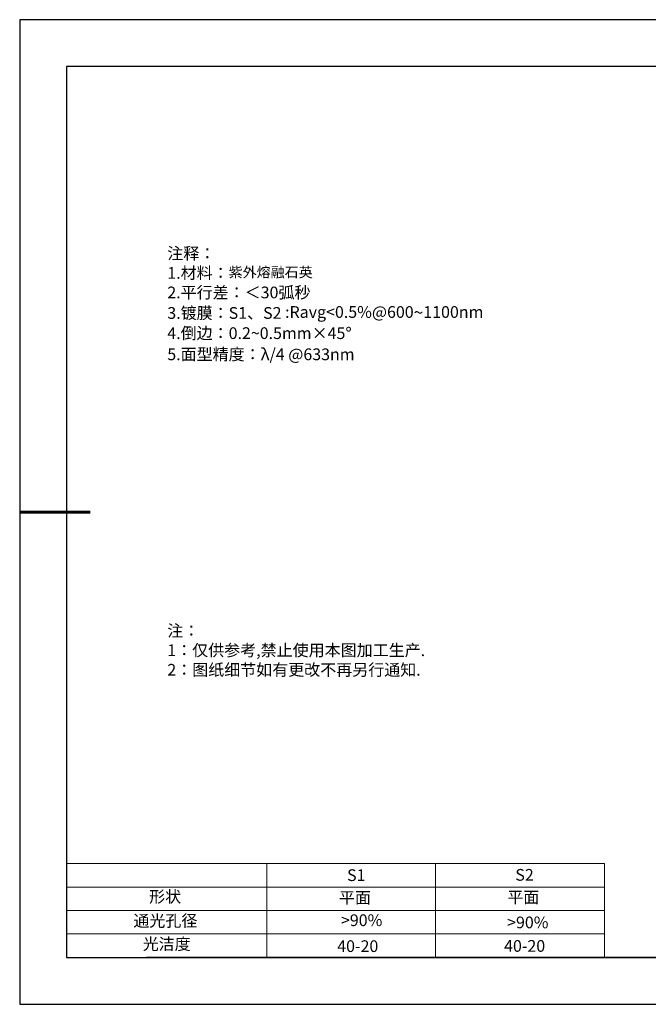
# Model space of a CAD drawing. Units: millimetres. Extents: x 0 to 297, y -2 to 208.
# Drawn here: x 0 to 134, y -2 to 208 of the extents above; entities that cross this region are included whole.
import ezdxf

# ---------------------------------------------------------------- set-up
doc = ezdxf.new("R2010")
doc.units = ezdxf.units.MM
doc.layers.add('2细线层', color=4, linetype='Continuous', lineweight=15)
doc.layers.add('粗实线层', color=7, linetype='Continuous', lineweight=25)
doc.layers.add('6文字层', color=3, linetype='Continuous')
doc.layers.add('细实线层', color=7, linetype='Continuous')
doc.styles.add('标准', font='txt', dxfattribs={"height": 9.59})

# ---------------------------------------------------------------- blocks, each defined once
blk = doc.blocks.new('*X6')
at = {"layer": '粗实线层'}
for p, q in [((-138.5, 95), (-138.5, -95)), ((138.5, 95), (-138.5, 95)), ((-138.5, -95), (138.5, -95))]:
    blk.add_line(p, q, dxfattribs=at)
at = {"layer": '粗实线层', "lineweight": 60}
blk.add_line((-148.5, 0), (-133.5, 0), dxfattribs=at)
at = {"layer": '细实线层'}
for p, q in [((148.5, 105), (-148.5, 105)), ((-148.5, 105), (-148.5, -105)), ((-148.5, -105), (148.5, -105))]:
    blk.add_line(p, q, dxfattribs=at)

msp = doc.modelspace()

# ---------------------------------------------------------------- linework, layer by layer
at = {"layer": '2细线层'}
for p, q in [((9.597, 28.194), (124.243, 28.194)), ((52.243, 28.194), (52.243, 8.194)), ((88.243, 28.194), (88.243, 8.194)), ((124.243, 28.194), (124.243, 8.194)), ((9.597, 23.194), (124.243, 23.194)), ((9.597, 18.194), (124.243, 18.194)), ((9.597, 13.194), (124.243, 13.194))]:
    msp.add_line(p, q, dxfattribs=at)
at = {"layer": '6文字层', "color": 0}
msp.add_line((146.597, 8.194), (26.597, 8.194), dxfattribs=at)

# ---------------------------------------------------------------- block references
at = {"layer": '粗实线层'}
msp.add_blockref('*X6', (148.097, 103.194), dxfattribs=at)

# ---------------------------------------------------------------- texts
at = {"layer": '6文字层', "color": 3, "insert": (77.77, 147.589), "char_height": 2.5, "attachment_point": 5}
msp.add_mtext_dynamic_manual_height_columns('\\pxsm1,ql;{\\fSimSun|b0|i0|c134|p2;注释：\\fSimSun|b0|i0|c0|p2; \\P\\fSimSun|b0|i0|c134|p2;1.材料：\\H0.875x;\\C256;紫外熔融石英\\fSimSun|b0|i0|c0|p2;\\H1.1429x;\\C3;                                             \\P\\fSimSun|b0|i0|c134|p2;2.平行差：＜30弧秒\\fSimSun|b0|i0|c0|p2;       \\fSimSun|b0|i0|c134|p2;\\H0.99999x;\\P3.镀膜：\\H0.99996x;S1、S2 :Ravg<0.5%@\\H1x;600\\fAharoni|b0|i0|c177|p2;\\H1.0833x;\\C256;~\\fSimSun|b0|i0|c134|p2;\\H0.92311x;\\C3;1100nm\\P\\H1x;4.倒边：0.2\\fMicrosoft YaHei Light|b0|i0|c134|p34;~\\fSimSun|b0|i0|c134|p2;0.5mm\\f@SimSun|b0|i0|c134|p2;\\C256;×45\\fAdobe Pi Std|b0|i0|c134|p0;\\H1.0833x;°\\P\\fSimSun|b0|i0|c134|p2;\\H0.92311x;\\C3;5.面型精度：λ/4 @633nm}', width=93.42571, gutter_width=1, heights=[126.523], dxfattribs=at)
at = {"layer": '6文字层', "insert": (31.057, 79.127), "char_height": 2.5, "attachment_point": 1, "style": '标准'}
msp.add_mtext_dynamic_manual_height_columns('\\pxqj;{\\fSimSun|b1|i0|c134|p2;\\C1;注：\\P1：仅供参考,禁止使用本图加工生产.\\P2：图纸细节如有更改不再另行通知.}', width=114.67031, gutter_width=1, heights=[0], dxfattribs=at)
at = {"layer": '6文字层', "attachment_point": 1}
for s, width, insert, char_height in [('{\\fSimSun|b0|i0|c0|p2;S1}', 24.72262, (69.368, 26.984), 2.5), ('{\\fSimSun|b0|i0|c0|p2;S2}', 21.29572, (105.229, 27.053), 2.5), ('{\\fSimSun|b0|i0|c134|p2;形状}', 13.96779, (27.177, 22.403), 2.5), ('{\\fSimSun|b0|i0|c134|p2;平面}', 21.8361, (67.636, 22.187), 2.5), ('{\\fSimSun|b0|i0|c134|p2;平面}', 16.12894, (103.527, 22.278), 2.5), ('{\\fSimSun|b0|i0|c134|p2;通光孔径}', 15.56923, (23.819, 17.258), 2.5), ('\\pxsm1,ql;{\\fSimSun|b0|i0|c134|p2;\\C3;>90%}', 25.43244, (68.066, 17.378), 2.5), ('{\\fSimSun|b0|i0|c134|p2;\\C3;>90%}', 25.43244, (103.477, 16.914), 2.5), ('{\\fSimSun|b0|i0|c134|p2;光洁度}', 16.39629, (25.815, 12.309), 2.5), ('{\\fSimSun|b0|i0|c134|p2;\\H1.25x;40-20}', 19.16365, (67.272, 11.848), 2), ('{\\fSimSun|b0|i0|c134|p2;\\H1.25x;40-20}', 19.16365, (102.833, 11.893), 2)]:
    msp.add_mtext_dynamic_manual_height_columns(s, width=width, gutter_width=17.5, heights=[0], dxfattribs=dict(at, insert=insert, char_height=char_height))

doc.saveas('drawing.dxf')
